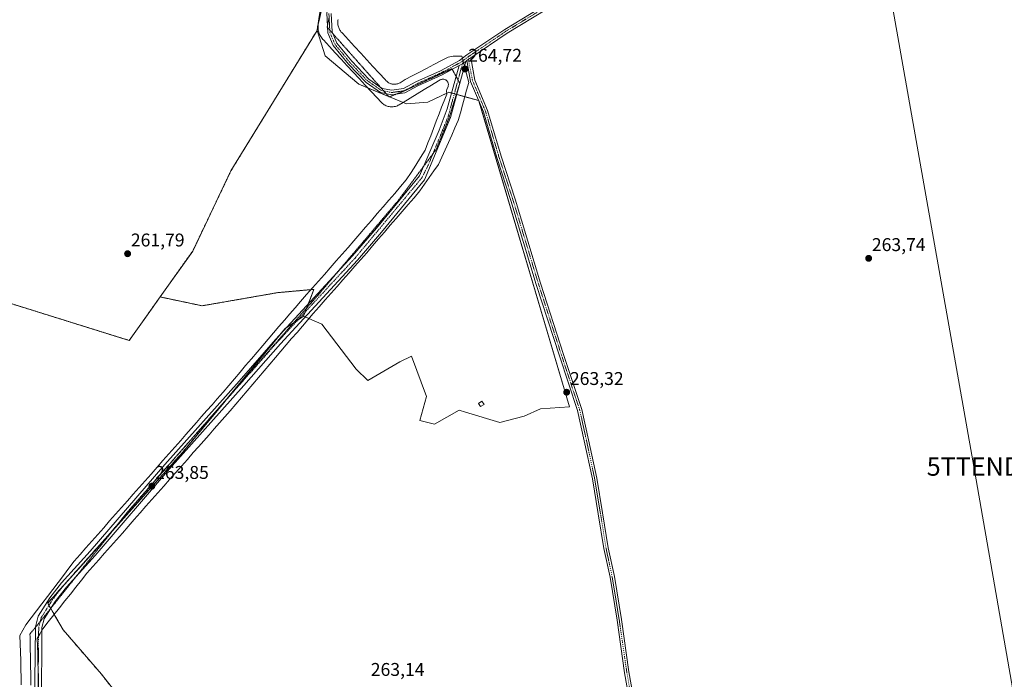
# Model space of a CAD drawing. Units: metres. Extents: x 608378 to 611856, y 4669124 to 4671490.
# Drawn here: x 608980 to 609514, y 4670905 to 4671263 of the extents above; entities that cross this region are included whole.
import ezdxf
from ezdxf.enums import TextEntityAlignment as Align

# ---------------------------------------------------------------- set-up
doc = ezdxf.new("R2010")
doc.units = ezdxf.units.M
doc.header["$MEASUREMENT"] = 0
for name, pattern in [('TRAZO_Y_PUNTO', [1, 0.5, -0.25, 0, -0.25]), ('TRAZOS', [0.75, 0.5, -0.25]), ('TRAZOS2', [0.375, 0.25, -0.125])]:
    doc.linetypes.add(name, pattern=pattern)
doc.layers.get('0').update_dxf_attribs({"lineweight": 5})
for name, color, linetype, lineweight in [('Arbolado forestal', 92, 'TRAZOS', 0), ('Arbolado forestal CxS', 92, 'Continuous', 0), ('Carátula', 7, 'Continuous', 5), ('Cultivos herbáceos CxS', 92, 'Continuous', 0), ('Edificación ligera', 1, 'Continuous', 0), ('Edificación ligera Cxs', 1, 'Continuous', 0), ('Pastizal CxS', 92, 'Continuous', 0), ('Pista no pavimentada', 254, 'Continuous', 13), ('Pista no pavimentada Cxs', 254, 'Continuous', 0), ('Pista pavimentada eje', 135, 'TRAZO_Y_PUNTO', 0), ('Punto de cota en terreno', 7, 'Continuous', 0), ('Rótulo de punto de cota en terreno', 19, 'Continuous', 0), ('Tendido', 6, 'Continuous', 0), ('Torre de tendido puntual', 7, 'Continuous', 0), ('Vía pecuaria', 92, 'Continuous', 13), ('Vía pecuaria CxS', 92, 'Continuous', 13), ('Vía pecuaria eje', 92, 'TRAZOS2', 0)]:
    doc.layers.add(name, color=color, linetype=linetype, lineweight=lineweight)
doc.styles.add('Arial', font='txt', dxfattribs={"height": 0.2})

# ---------------------------------------------------------------- blocks, each defined once
blk = doc.blocks.new('5PATER')
at = {"layer": 'Carátula', "linetype": 'Continuous', "lineweight": 5}
h = blk.add_hatch(color=250, dxfattribs=at)
edge = h.paths.add_edge_path()
edge.add_ellipse((0, 0.01), major_axis=(-1.33, -1.34), ratio=0.999422, start_angle=0, end_angle=360)
blk = doc.blocks.new('*U183')
at = {"layer": 'Vía pecuaria CxS', "color": 92, "linetype": 'Continuous', "lineweight": 13}
for points in [[(608981.1, 4670902.34, 263.05), (608981.1, 4670906.31, 263.04), (608980.95, 4670910.87, 263.06), (608980.8, 4670915.44, 263.11), (608980.66, 4670920, 263.18), (608980.51, 4670924.56, 263.27), (608980.36, 4670929.13, 263.32), (608981.99, 4670931.96, 263.27), (608983.62, 4670934.79, 263.3), (608986.53, 4670938.63, 263.34), (608989.43, 4670942.47, 263.38), (608992.33, 4670946.31, 263.39), (608995.24, 4670950.15, 263.62), (608998.14, 4670953.99, 263.77), (609001.04, 4670957.83, 263.77), (609003.95, 4670961.68, 263.6), (609006.85, 4670965.52, 263.61), (609009.76, 4670969.36, 263.63), (609012.97, 4670972.99, 263.63), (609016.18, 4670976.63, 263.69), (609019.39, 4670980.27, 263.61), (609022.61, 4670983.91, 263.55), (609025.82, 4670987.55, 263.59), (609029.03, 4670991.19, 263.6), (609032.25, 4670994.83, 263.59), (609035.46, 4670998.47, 263.57), (609038.67, 4671002.11, 263.58), (609041.88, 4671005.75, 263.57), (609045.1, 4671009.38, 263.58), (609048.31, 4671013.02, 263.58), (609051.52, 4671016.66, 263.57), (609054.74, 4671020.3, 263.59), (609057.95, 4671023.94, 263.58), (609061.16, 4671027.58, 263.59), (609064.37, 4671031.22, 263.59), (609067.59, 4671034.86, 263.59), (609070.43, 4671038.09, 263.56), (609073.27, 4671041.33, 263.57), (609076.11, 4671044.56, 263.55), (609078.94, 4671047.8, 263.54), (609081.78, 4671051.03, 263.55), (609084.62, 4671054.26, 263.57), (609087.46, 4671057.5, 263.56), (609090.54, 4671061.11, 263.58), (609093.61, 4671064.71, 263.6), (609096.69, 4671068.32, 263.59), (609099.76, 4671071.92, 263.62), (609102.83, 4671075.53, 263.61), (609105.91, 4671079.14, 263.61), (609108.98, 4671082.74, 263.61), (609112.06, 4671086.35, 263.62), (609114.99, 4671089.77, 263.6), (609117.93, 4671093.19, 263.6), (609120.87, 4671096.61, 263.59), (609123.81, 4671100.03, 263.58), (609126.75, 4671103.45, 263.53), (609129.69, 4671106.87, 263.58), (609132.63, 4671110.29, 263.64), (609135.85, 4671113.94, 263.58), (609139.07, 4671117.6, 263.63), (609142.29, 4671121.25, 263.62), (609145.52, 4671124.9, 263.62), (609148.74, 4671128.55, 263.63), (609151.96, 4671132.2, 263.54), (609155.18, 4671135.85, 263.49), (609158.4, 4671139.51, 263.42), (609161.56, 4671143.18, 263.3), (609164.72, 4671146.85, 263.15), (609167.88, 4671150.52, 262.95), (609171.03, 4671154.19, 262.71), (609174.19, 4671157.86, 262.7), (609177.35, 4671161.53, 262.71), (609180.51, 4671165.2, 262.78), (609183.67, 4671168.87, 262.87), (609186.82, 4671172.54, 262.83), (609189.98, 4671176.21, 262.84), (609192.54, 4671180.22, 262.74), (609195.11, 4671184.23, 262.81), (609197.67, 4671188.25, 262.84), (609200.24, 4671192.26, 262.91), (609201.74, 4671196.2, 262.75), (609203.24, 4671200.13, 262.97), (609204.74, 4671204.07, 263.21), (609206.25, 4671208.01, 263.43), (609207.75, 4671211.94, 263.75), (609209.14, 4671215.54, 263.98), (609210.54, 4671219.13, 264.07), (609211.93, 4671222.72, 264.12), (609211.79, 4671224.53, 264.14), (609212.03, 4671225.16, 264.17), (609212.61, 4671226.73, 264.24), (609212.71, 4671227.07, 264.25), (609212.77, 4671227.41, 264.26), (609212.79, 4671227.75, 264.27), (609212.78, 4671228.1, 264.27), (609212.72, 4671228.44, 264.28), (609212.63, 4671228.77, 264.29), (609212.49, 4671229.09, 264.3), (609212.32, 4671229.39, 264.31), (609212.12, 4671229.67, 264.32), (609211.89, 4671229.93, 264.33), (609211.62, 4671230.16, 264.33), (609211.34, 4671230.35, 264.34), (609211.03, 4671230.51, 264.34), (609210.71, 4671230.64, 264.33), (609210.37, 4671230.72, 264.33), (609210.03, 4671230.77, 264.32), (609209.68, 4671230.78, 264.31), (609209.34, 4671230.74, 264.3), (609209, 4671230.67, 264.29), (609208.67, 4671230.56, 264.27), (609208.3, 4671230.38, 264.25), (609207.39, 4671229.84, 264.18), (609203.56, 4671227.5, 264.05), (609199.72, 4671225.17, 264.03), (609195.89, 4671222.83, 263.94), (609192.05, 4671220.49, 264.03), (609188.22, 4671218.15, 263.95), (609186.19, 4671216.92, 263.88), (609185.62, 4671216.61, 263.84), (609185.11, 4671216.38, 263.8), (609184.58, 4671216.18, 263.76), (609184.03, 4671216.03, 263.72), (609183.48, 4671215.91, 263.67), (609182.92, 4671215.83, 263.63), (609182.36, 4671215.79, 263.6), (609181.79, 4671215.79, 263.57), (609181.23, 4671215.83, 263.52), (609180.67, 4671215.92, 263.45), (609180.11, 4671216.04, 263.4), (609179.57, 4671216.2, 263.36), (609179.04, 4671216.39, 263.34), (609178.53, 4671216.63, 263.33), (609178.03, 4671216.9, 263.34), (609177.55, 4671217.2, 263.38), (609177.1, 4671217.54, 263.43), (609176.67, 4671217.91, 263.5), (609176.27, 4671218.3, 263.56), (609174.08, 4671220.63, 263.49), (609170.85, 4671224.12, 263.9), (609167.62, 4671227.62, 263.9), (609164.39, 4671231.11, 263.97), (609161.16, 4671234.61, 264), (609157.93, 4671238.1, 264.02), (609154.7, 4671241.6, 263.97), (609151.46, 4671245.09, 264.07), (609148.23, 4671248.59, 264.12), (609145, 4671252.08, 263.99), (609144.72, 4671252.39, 263.95), (609144.28, 4671252.9, 263.9), (609143.9, 4671253.4, 263.84), (609143.56, 4671253.93, 263.79), (609143.24, 4671254.48, 263.74), (609142.97, 4671255.05, 263.69), (609142.73, 4671255.64, 263.64), (609142.52, 4671256.24, 263.6), (609142.36, 4671256.85, 263.55), (609142.23, 4671257.47, 263.51), (609142.15, 4671258.09, 263.48), (609142.1, 4671258.72, 263.45), (609142.09, 4671259.36, 263.45), (609142.13, 4671259.99, 263.45), (609142.2, 4671260.62, 263.46), (609142.31, 4671261.24, 263.47), (609142.64, 4671262.66, 263.51), (609143.7, 4671267.54, 263.6)], [(609153, 4671263.23, 264.11), (609152.9, 4671262.7, 264.1), (609152.84, 4671262.2, 264.1), (609152.81, 4671261.69, 264.09), (609152.82, 4671261.19, 264.09), (609152.85, 4671260.68, 264.1), (609152.92, 4671260.18, 264.1), (609153.02, 4671259.69, 264.1), (609153.15, 4671259.2, 264.11), (609153.31, 4671258.72, 264.12), (609153.5, 4671258.25, 264.12), (609153.72, 4671257.79, 264.12), (609153.97, 4671257.35, 264.13), (609154.24, 4671256.93, 264.13), (609154.54, 4671256.52, 264.13), (609154.91, 4671256.09, 264.13), (609155.28, 4671255.69, 264.13), (609158.61, 4671252.1, 264.13), (609161.93, 4671248.5, 264.18), (609165.25, 4671244.91, 264.12), (609168.57, 4671241.31, 264.14), (609171.9, 4671237.72, 264.19), (609175.22, 4671234.13, 264.11), (609178.54, 4671230.53, 264.13), (609179.07, 4671229.95, 264.12), (609179.39, 4671229.63, 264.11), (609179.7, 4671229.35, 264.1), (609180.04, 4671229.1, 264.09), (609180.4, 4671228.86, 264.08), (609180.77, 4671228.66, 264.07), (609181.16, 4671228.48, 264.07), (609181.55, 4671228.33, 264.07), (609181.96, 4671228.21, 264.07), (609182.37, 4671228.11, 264.06), (609182.79, 4671228.05, 264.06), (609183.21, 4671228.02, 264.05), (609183.21, 4671228.02, 264.05), (609183.64, 4671228.01, 264.05), (609184.06, 4671228.04, 264.04), (609184.48, 4671228.09, 264.04), (609184.9, 4671228.18, 264.03), (609185.3, 4671228.29, 264.02), (609185.7, 4671228.44, 264), (609186.09, 4671228.61, 264), (609186.58, 4671228.87, 264.02), (609189.29, 4671230.52, 264.18), (609193.18, 4671232.57, 264.2), (609197.07, 4671234.61, 264.12), (609200.96, 4671236.66, 264.18), (609204.85, 4671238.7, 264.19), (609208.74, 4671240.75, 264.28), (609212.62, 4671242.8, 264.36), (609215.32, 4671243.31, 264.54), (609220.09, 4671243.31, 264.73), (609220.41, 4671242.1, 264.74), (609221.06, 4671239.61, 264.75), (609221.34, 4671238.52, 264.75), (609221.52, 4671237.84, 264.73), (609222.59, 4671233.73, 264.6), (609223.84, 4671228.94, 264.47), (609222.7, 4671224.83, 264.35), (609221.57, 4671220.72, 264.21), (609220.43, 4671216.6, 264.25), (609219.3, 4671212.49, 264.26), (609218.16, 4671208.38, 263.92), (609216.38, 4671204.41, 263.25), (609214.6, 4671200.44, 263.28), (609212.81, 4671196.48, 263.38), (609211.03, 4671192.51, 263.32), (609209.24, 4671188.55, 263.44), (609207.46, 4671184.58, 263.47), (609204.93, 4671180.99, 263.46), (609202.41, 4671177.4, 263.42), (609199.88, 4671173.81, 263.4), (609197.35, 4671170.22, 263.3), (609194.15, 4671166.49, 263.34), (609190.94, 4671162.76, 263.38), (609187.73, 4671159.04, 263.32), (609184.52, 4671155.31, 263.31), (609181.31, 4671151.58, 263.35), (609178.11, 4671147.85, 263.37), (609174.9, 4671144.12, 263.37), (609171.69, 4671140.39, 263.42), (609168.48, 4671136.67, 263.48), (609165.27, 4671132.94, 263.5), (609162.05, 4671129.29, 263.49), (609158.83, 4671125.63, 263.53), (609155.61, 4671121.98, 263.6), (609152.39, 4671118.33, 263.66), (609149.17, 4671114.68, 263.61), (609145.94, 4671111.03, 263.51), (609142.72, 4671107.38, 263.6), (609139.5, 4671103.73, 263.67), (609136.57, 4671100.31, 263.49), (609133.64, 4671096.9, 263.52), (609130.71, 4671093.48, 263.43), (609127.78, 4671090.07, 263.49), (609124.85, 4671086.65, 263.48), (609121.92, 4671083.24, 263.4), (609118.99, 4671079.83, 263.44), (609115.91, 4671076.22, 263.4), (609112.83, 4671072.61, 263.53), (609109.75, 4671069, 263.48), (609106.67, 4671065.39, 263.45), (609103.59, 4671061.78, 263.46), (609100.51, 4671058.17, 263.37), (609097.44, 4671054.57, 263.37), (609094.36, 4671050.96, 263.38), (609091.51, 4671047.71, 263.31), (609088.66, 4671044.47, 263.35), (609085.81, 4671041.22, 263.33), (609082.97, 4671037.98, 263.34), (609080.12, 4671034.74, 263.37), (609077.27, 4671031.49, 263.4), (609074.42, 4671028.25, 263.38), (609071.22, 4671024.62, 263.36), (609068.01, 4671020.98, 263.41), (609064.8, 4671017.35, 263.41), (609061.59, 4671013.72, 263.32), (609058.38, 4671010.08, 263.4), (609055.18, 4671006.45, 263.39), (609051.97, 4671002.82, 263.36), (609048.76, 4670999.18, 263.4), (609045.55, 4670995.55, 263.39), (609042.35, 4670991.92, 263.37), (609039.14, 4670988.28, 263.41), (609035.93, 4670984.65, 263.38), (609032.72, 4670981.02, 263.46), (609029.51, 4670977.38, 263.42), (609026.31, 4670973.75, 263.35), (609023.1, 4670970.12, 263.44), (609019.89, 4670966.48, 263.49), (609016.68, 4670962.85, 263.67), (609013.7, 4670959.09, 263.48), (609010.71, 4670955.34, 263.45), (609007.72, 4670951.58, 263.51), (609004.74, 4670947.82, 263.42), (609001.75, 4670944.06, 263.37), (608998.77, 4670940.31, 263.45), (608995.78, 4670936.55, 263.55), (608992.79, 4670932.79, 263.41), (608992.31, 4670931.95, 263.38), (608991.27, 4670930.1, 263.34), (608989.75, 4670927.41, 263.29), (608989.89, 4670923.23, 263.22), (608990.02, 4670919.04, 263.19), (608990.16, 4670914.85, 263.15), (608990.3, 4670910.66, 263.17), (608990.43, 4670906.47, 263.21), (608990.43, 4670902.63, 263.23)]]:
    blk.add_polyline3d(points, dxfattribs=at)
blk = doc.blocks.new('5TTEND')
blk.add_text('5TTEND', height=10).set_placement((0, 0), align=Align.MIDDLE_CENTER)

msp = doc.modelspace()

# ---------------------------------------------------------------- linework, layer by layer
at = {"layer": 'Arbolado forestal', "color": 92, "linetype": 'TRAZOS', "lineweight": 0}
for points in [[(609141.53, 4671257.19, 263.42), (609146.68, 4671289.81, 263.48), (609153.11, 4671330.03, 262.67), (609161.58, 4671387.46, 261.93), (609162.43, 4671423.07, 261.89), (609161.21, 4671448.86, 261.87)], [(609056.42, 4671112.69, 262.5), (609074.11, 4671137.6, 263.28), (609094.82, 4671181, 261.93), (609141.53, 4671257.19, 263.42)], [(608888.01, 4671136.41, 262.61), (608890.87, 4671135.52, 262.67), (609039.66, 4671089.08, 262.47), (609048.65, 4671101.74, 262.47), (609056.42, 4671112.69, 262.5)], [(609056.42, 4671112.69, 262.5), (609079.23, 4671107.89, 264.54), (609120.27, 4671115.02, 263.75), (609138.24, 4671116.65, 263.62), (609139.89, 4671116.8, 263.64), (609136.84, 4671108.98, 263.72), (609135.99, 4671106.78, 263.74), (609135.08, 4671104.46, 263.74), (609134.26, 4671102.33, 263.69)], [(609134.26, 4671102.33, 263.69), (609131.23, 4671100.29, 263.77), (609128.91, 4671098.73, 263.74), (609124.81, 4671095.95, 263.7), (609124.4, 4671095.68, 263.7), (609123.05, 4671094.05, 263.69), (609093.53, 4671058.46, 263.7), (609090.94, 4671055.34, 263.68), (609068.74, 4671028.57, 263.63), (609031.3, 4670986.72, 263.74), (609026.39, 4670981.24, 263.7), (609005.99, 4670958.44, 263.82), (609004.02, 4670956.24, 263.79), (608995.43, 4670946.65, 263.61), (608996.13, 4670945.44, 263.64), (608997.08, 4670943.79, 263.58), (608997.13, 4670943.71, 263.58), (608998.95, 4670940.55, 263.44), (609003.75, 4670932.23, 263.28), (609024.63, 4670908.03, 263.29), (609036.48, 4670892.84, 263.33)]]:
    msp.add_polyline3d(points, dxfattribs=at)
at = {"layer": 'Arbolado forestal CxS', "color": 92, "linetype": 'Continuous', "lineweight": 0}
msp.add_polyline3d([(609141.53, 4671257.19, 263.42), (609094.82, 4671180.99, 261.93), (609074.11, 4671137.6, 263.28), (609056.42, 4671112.69, 262.5), (609048.65, 4671101.74, 262.47), (609039.66, 4671089.08, 262.47), (608888.01, 4671136.41, 262.61), (608977.5, 4671445.99, 262.63), (609161.21, 4671448.86, 261.87), (609162.43, 4671423.07, 261.89), (609161.58, 4671387.46, 261.93), (609153.11, 4671330.03, 262.67), (609146.68, 4671289.81, 263.48), (609141.53, 4671257.19, 263.42)], close=True, dxfattribs=at)
msp.add_polyline3d([(608888.01, 4671136.41, 262.61), (609039.66, 4671089.08, 262.47), (609048.65, 4671101.74, 262.47), (609056.42, 4671112.69, 262.5), (609056.42, 4671112.69, 262.5), (609079.23, 4671107.88, 264.54), (609120.27, 4671115.02, 263.75), (609139.89, 4671116.8, 263.64), (609134.26, 4671102.33, 263.69), (609124.4, 4671095.68, 263.7), (609068.74, 4671028.57, 263.63), (608995.43, 4670946.65, 263.61), (609003.75, 4670932.23, 263.28), (609024.63, 4670908.03, 263.29), (609036.49, 4670892.84, 263.33)], dxfattribs=at)
at = {"layer": 'Cultivos herbáceos CxS', "color": 92, "linetype": 'Continuous', "lineweight": 0}
for points in [[(609141.53, 4671257.19, 263.42), (609146.68, 4671289.81, 263.48), (609153.11, 4671330.03, 262.67), (609161.58, 4671387.46, 261.93), (609162.43, 4671423.07, 261.89), (609161.21, 4671448.86, 261.87)], [(609036.49, 4670892.84, 263.33), (609024.63, 4670908.03, 263.29), (609003.75, 4670932.23, 263.28), (608995.43, 4670946.65, 263.61), (609068.74, 4671028.57, 263.63), (609124.4, 4671095.68, 263.7), (609134.26, 4671102.33, 263.69), (609144.17, 4671097.85, 263.38), (609162.85, 4671073.48, 263.35), (609169.13, 4671067.32, 263.4), (609186.39, 4671077.45, 263.31), (609192.8, 4671080.59, 263.56), (609200.87, 4671058.76, 263.18), (609197.3, 4671045.65, 263.25), (609205.36, 4671043.75, 263.42), (609218.65, 4671051.35, 263.41), (609222.06, 4671050.29, 263.35), (609240.73, 4671044.53, 263.33), (609253.93, 4671048.08, 263.24), (609262.8, 4671052.03, 263.37), (609278.58, 4671053.01, 263.3), (609229.28, 4671219.21, 264.05), (609213.01, 4671223.65, 264.18), (609201.67, 4671218.23, 263.99), (609190.11, 4671217.4, 263.9), (609164.21, 4671228.09, 263.78), (609145.97, 4671243.38, 264.27), (609141.53, 4671257.19, 263.42), (609146.68, 4671289.81, 263.48)], [(609137.17, 4671101.02, 263.54), (609144.17, 4671097.85, 263.38), (609162.85, 4671073.48, 263.35), (609169.13, 4671067.32, 263.4), (609186.39, 4671077.45, 263.31), (609192.8, 4671080.59, 263.56), (609200.87, 4671058.76, 263.18), (609197.3, 4671045.65, 263.25), (609205.36, 4671043.75, 263.42), (609218.65, 4671051.35, 263.41), (609222.06, 4671050.29, 263.35), (609240.73, 4671044.53, 263.33), (609253.93, 4671048.08, 263.24), (609262.8, 4671052.03, 263.37), (609278.58, 4671053.01, 263.3), (609229.55, 4671218.31, 264.04), (609229.28, 4671219.22, 264.05), (609229.15, 4671219.25, 264.04), (609221.72, 4671221.28, 264.23), (609217.35, 4671222.47, 264.34), (609217.11, 4671222.54, 264.34), (609216, 4671222.84, 264.33), (609214.5, 4671223.25, 264.26), (609213.01, 4671223.65, 264.18), (609211.9, 4671223.12, 264.12), (609201.67, 4671218.23, 263.99), (609190.11, 4671217.4, 263.9), (609188.24, 4671218.17, 263.95), (609180.83, 4671221.23, 264.07), (609180.36, 4671221.42, 264.07), (609169.01, 4671226.11, 263.84), (609164.21, 4671228.09, 263.78), (609145.97, 4671243.38, 264.28), (609141.53, 4671257.19, 263.42)], [(609134.26, 4671102.33, 263.69), (609131.23, 4671100.29, 263.77), (609128.91, 4671098.73, 263.74), (609124.81, 4671095.95, 263.7), (609124.4, 4671095.68, 263.7), (609123.05, 4671094.05, 263.69), (609093.53, 4671058.46, 263.7), (609090.94, 4671055.34, 263.68), (609068.74, 4671028.57, 263.63), (609031.3, 4670986.72, 263.74), (609026.39, 4670981.24, 263.7), (609005.99, 4670958.44, 263.82), (609004.02, 4670956.24, 263.79), (608995.43, 4670946.65, 263.61), (608996.13, 4670945.44, 263.64), (608997.08, 4670943.79, 263.58), (608997.13, 4670943.71, 263.58), (608998.95, 4670940.55, 263.44), (609003.75, 4670932.23, 263.28), (609024.63, 4670908.03, 263.29), (609036.48, 4670892.84, 263.33)], [(609134.26, 4671102.33, 263.69), (609135.16, 4671101.93, 263.66), (609137.17, 4671101.02, 263.54)]]:
    msp.add_polyline3d(points, dxfattribs=at)
at = {"layer": 'Edificación ligera', "color": 1, "linetype": 'Continuous', "lineweight": 0}
msp.add_polyline3d([(609232.14, 4671054.37, 263.97), (609230.29, 4671053.21, 263.78), (609229.2, 4671054.96, 263.81), (609231.03, 4671056.12, 264.66), (609232.14, 4671054.37, 263.97)], dxfattribs=at)
at = {"layer": 'Edificación ligera Cxs', "color": 1, "linetype": 'Continuous', "lineweight": 0}
msp.add_polyline3d([(609232.14, 4671054.37, 263.97), (609230.29, 4671053.21, 263.78), (609229.2, 4671054.96, 263.81), (609231.03, 4671056.12, 264.66), (609232.14, 4671054.37, 263.97)], close=True, dxfattribs=at)
at = {"layer": 'Pastizal CxS', "color": 92, "linetype": 'Continuous', "lineweight": 0}
msp.add_polyline3d([(609134.26, 4671102.33, 263.69), (609139.89, 4671116.8, 263.64), (609120.27, 4671115.02, 263.75), (609079.23, 4671107.88, 264.54), (609056.42, 4671112.69, 262.5), (609074.11, 4671137.6, 263.28), (609094.82, 4671180.99, 261.93), (609141.53, 4671257.19, 263.42), (609145.97, 4671243.38, 264.27), (609164.21, 4671228.09, 263.78), (609190.11, 4671217.4, 263.9), (609201.67, 4671218.23, 263.99), (609213.01, 4671223.65, 264.18), (609229.28, 4671219.21, 264.05), (609278.58, 4671053.01, 263.3), (609262.8, 4671052.03, 263.37), (609253.93, 4671048.08, 263.24), (609240.73, 4671044.53, 263.33), (609222.06, 4671050.29, 263.35), (609218.65, 4671051.35, 263.41), (609205.36, 4671043.75, 263.42), (609197.3, 4671045.65, 263.25), (609200.87, 4671058.76, 263.18), (609192.8, 4671080.59, 263.56), (609186.39, 4671077.45, 263.31), (609169.13, 4671067.32, 263.4), (609162.85, 4671073.48, 263.35), (609144.17, 4671097.85, 263.38), (609134.26, 4671102.33, 263.69)], close=True, dxfattribs=at)
for points in [[(609056.42, 4671112.69, 262.5), (609074.11, 4671137.6, 263.28), (609094.82, 4671181, 261.93), (609141.53, 4671257.19, 263.42)], [(609137.17, 4671101.02, 263.54), (609144.17, 4671097.85, 263.38), (609162.85, 4671073.48, 263.35), (609169.13, 4671067.32, 263.4), (609186.39, 4671077.45, 263.31), (609192.8, 4671080.59, 263.56), (609200.87, 4671058.76, 263.18), (609197.3, 4671045.65, 263.25), (609205.36, 4671043.75, 263.42), (609218.65, 4671051.35, 263.41), (609222.06, 4671050.29, 263.35), (609240.73, 4671044.53, 263.33), (609253.93, 4671048.08, 263.24), (609262.8, 4671052.03, 263.37), (609278.58, 4671053.01, 263.3), (609229.55, 4671218.31, 264.04), (609229.28, 4671219.22, 264.05), (609229.15, 4671219.25, 264.04), (609221.72, 4671221.28, 264.23), (609217.35, 4671222.47, 264.34), (609217.11, 4671222.54, 264.34), (609216, 4671222.84, 264.33), (609214.5, 4671223.25, 264.26), (609213.01, 4671223.65, 264.18), (609211.9, 4671223.12, 264.12), (609201.67, 4671218.23, 263.99), (609190.11, 4671217.4, 263.9), (609188.24, 4671218.17, 263.95), (609180.83, 4671221.23, 264.07), (609180.36, 4671221.42, 264.07), (609169.01, 4671226.11, 263.84), (609164.21, 4671228.09, 263.78), (609145.97, 4671243.38, 264.28), (609141.53, 4671257.19, 263.42)], [(609056.42, 4671112.69, 262.5), (609079.23, 4671107.89, 264.54), (609120.27, 4671115.02, 263.75), (609138.24, 4671116.65, 263.62), (609139.89, 4671116.8, 263.64), (609136.84, 4671108.98, 263.72), (609135.99, 4671106.78, 263.74), (609135.08, 4671104.46, 263.74), (609134.26, 4671102.33, 263.69)], [(609134.26, 4671102.33, 263.69), (609135.16, 4671101.93, 263.66), (609137.17, 4671101.02, 263.54)]]:
    msp.add_polyline3d(points, dxfattribs=at)
at = {"layer": 'Pista no pavimentada', "color": 254, "linetype": 'Continuous', "lineweight": 13}
for points in [[(609220.41, 4671242.1, 264.74), (609222.9, 4671243.95, 264.76), (609243.34, 4671257.75, 264.74), (609308.05, 4671297.06, 264.61), (609419.57, 4671365.32, 264.23), (609470.24, 4671395.62, 263.61), (609514.31, 4671422.35, 263.3), (609522.83, 4671427.06, 263.46)], [(609524.05, 4671424.99, 263.52), (609515.52, 4671420.28, 263.24), (609471.48, 4671393.56, 263.67), (609420.82, 4671363.27, 264.25), (609309.3, 4671295.01, 264.56), (609244.63, 4671255.73, 264.65), (609224.92, 4671242.41, 264.72)], [(609196.29, 4671227.26, 264.2), (609189.26, 4671223.34, 264.18), (609182.09, 4671222.36, 264.11), (609175.96, 4671223.5, 264.16), (609168.11, 4671229.01, 264.03), (609158.6, 4671238.91, 264.03), (609150.26, 4671249, 264.1), (609147.33, 4671255.84, 264.1), (609146.79, 4671266.52, 264.09), (609150.92, 4671288.27, 264.03), (609156.37, 4671308.46, 264.04), (609159.73, 4671317.87, 264.01), (609165.22, 4671327.37, 264), (609171.94, 4671338.32, 264.08), (609174.13, 4671342.78, 264.23)], [(609149.2, 4671266.35, 264.05), (609149.71, 4671256.39, 264.06), (609152.33, 4671250.26, 264.06), (609160.4, 4671240.51, 264.05), (609169.68, 4671230.84, 264.08), (609176.91, 4671225.76, 264.09), (609182.15, 4671224.79, 264.12), (609188.48, 4671225.65, 264.14), (609195.21, 4671229.41, 264.24), (609208.45, 4671235.36, 264.44), (609218.92, 4671240.99, 264.72), (609220.41, 4671242.1, 264.74)], [(608988.33, 4670890.1, 263.16), (608988.62, 4670919.09, 263.17), (608988.79, 4670933.85, 263.43), (608990.32, 4670939.55, 263.47), (608996.61, 4670949.54, 263.76), (609002.88, 4670957.67, 263.81), (609018.52, 4670974.79, 263.82), (609058.9, 4671021.85, 263.65), (609099.25, 4671067.04, 263.71), (609119, 4671089.67, 263.71), (609160.82, 4671134.92, 263.59), (609173.74, 4671150.05, 263.28), (609197.05, 4671178.42, 263.43), (609207.82, 4671203.1, 263.7), (609212.09, 4671214.69, 264.18), (609218.68, 4671238.14, 264.73)], [(609221.52, 4671237.84, 264.73), (609213.96, 4671209.95, 264.08), (609199.79, 4671176.17, 263.42), (609176.46, 4671147.77, 263.44), (609163.48, 4671132.56, 263.54), (609121.64, 4671087.3, 263.72), (609101.91, 4671064.69, 263.73), (609061.57, 4671019.52, 263.75), (609021.18, 4670972.44, 263.74), (609005.6, 4670955.38, 263.78), (608999.52, 4670947.5, 263.67), (608993.61, 4670938.11, 263.55), (608992.33, 4670933.36, 263.41), (608992.31, 4670931.95, 263.38)], [(609218.68, 4671238.14, 264.73), (609209.51, 4671233.21, 264.47), (609196.29, 4671227.26, 264.2)], [(609221.06, 4671239.61, 264.75), (609220.43, 4671239.16, 264.75), (609218.68, 4671238.14, 264.73)], [(609221.06, 4671239.61, 264.75), (609220.43, 4671239.16, 264.75), (609218.68, 4671238.14, 264.73)], [(609222.23, 4671240.46, 264.74), (609221.55, 4671239.95, 264.76), (609221.06, 4671239.61, 264.75)], [(609222.23, 4671240.46, 264.74), (609221.55, 4671239.95, 264.76), (609221.06, 4671239.61, 264.75)], [(609222.23, 4671240.46, 264.74), (609221.52, 4671237.84, 264.73)], [(609222.76, 4671240.85, 264.73), (609222.23, 4671240.46, 264.74)], [(609222.76, 4671240.85, 264.73), (609224.29, 4671241.99, 264.72), (609224.92, 4671242.41, 264.72)], [(609222.76, 4671240.85, 264.73), (609224.29, 4671241.99, 264.72), (609224.92, 4671242.41, 264.72)], [(609316.83, 4670861.45, 263.03), (609308.41, 4670908.91, 262.96), (609304.28, 4670937.34, 263.15), (609300.48, 4670960.63, 263.2), (609297.14, 4670976.19, 263.11), (609294.12, 4670995.15, 263.19), (609290.95, 4671013.97, 263.28), (609286.52, 4671034.74, 263.28), (609282.88, 4671051.02, 263.2), (609273, 4671080.8, 263.37), (609260.51, 4671119.41, 263.6), (609246.7, 4671164.97, 263.68), (609239.08, 4671188.31, 263.76), (609231.79, 4671213.02, 264.05), (609224.78, 4671229.6, 264.48), (609222.76, 4671240.85, 264.73)], [(609224.92, 4671242.41, 264.72), (609227.09, 4671230.28, 264.46), (609234.05, 4671213.83, 263.73), (609241.37, 4671189.02, 263.72), (609248.99, 4671165.69, 263.46), (609262.8, 4671120.13, 263.53), (609275.28, 4671081.55, 263.34), (609285.2, 4671051.67, 263.17), (609288.86, 4671035.25, 263.19), (609293.31, 4671014.42, 263.15), (609296.49, 4670995.54, 263.36), (609299.51, 4670976.64, 263.14), (609302.84, 4670961.08, 263.26), (609306.65, 4670937.7, 263.2), (609310.78, 4670909.3, 263.05), (609319.19, 4670861.83, 262.95)], [(608992.31, 4670931.95, 263.38), (608992.17, 4670919.05, 263.22), (608991.88, 4670890.11, 263.24), (608992.04, 4670879.71, 263.15)]]:
    msp.add_polyline3d(points, dxfattribs=at)
at = {"layer": 'Pista no pavimentada Cxs', "color": 254, "linetype": 'Continuous', "lineweight": 0}
for points in [[(609149.2, 4671266.35, 264.05), (609149.71, 4671256.39, 264.06), (609152.33, 4671250.26, 264.06), (609160.4, 4671240.51, 264.05), (609169.68, 4671230.84, 264.08), (609176.91, 4671225.76, 264.09), (609182.15, 4671224.79, 264.12), (609188.48, 4671225.65, 264.14), (609195.21, 4671229.41, 264.24), (609208.45, 4671235.36, 264.44), (609218.92, 4671240.99, 264.72), (609220.41, 4671242.1, 264.74), (609222.9, 4671243.95, 264.76), (609243.34, 4671257.75, 264.74), (609308.05, 4671297.06, 264.61)], [(609309.3, 4671295.01, 264.56), (609244.63, 4671255.73, 264.65), (609224.92, 4671242.41, 264.72), (609224.29, 4671241.99, 264.72), (609222.76, 4671240.85, 264.73), (609222.23, 4671240.46, 264.74), (609221.55, 4671239.95, 264.76), (609221.06, 4671239.61, 264.75), (609220.43, 4671239.16, 264.75), (609218.68, 4671238.14, 264.73), (609209.51, 4671233.21, 264.47), (609196.29, 4671227.26, 264.2), (609196.29, 4671227.26, 264.2), (609189.26, 4671223.34, 264.18), (609182.09, 4671222.36, 264.11), (609175.96, 4671223.5, 264.16), (609168.11, 4671229.01, 264.03), (609158.6, 4671238.91, 264.03), (609150.26, 4671249, 264.1), (609147.33, 4671255.84, 264.1), (609146.79, 4671266.52, 264.09)], [(608988.33, 4670890.1, 263.16), (608988.62, 4670919.09, 263.17), (608988.79, 4670933.85, 263.43), (608990.32, 4670939.55, 263.47), (608996.61, 4670949.54, 263.76), (609002.88, 4670957.67, 263.81), (609018.52, 4670974.79, 263.82), (609058.9, 4671021.85, 263.65), (609099.25, 4671067.04, 263.71), (609119, 4671089.67, 263.71), (609160.82, 4671134.92, 263.59), (609173.74, 4671150.05, 263.28), (609197.05, 4671178.42, 263.43), (609207.82, 4671203.1, 263.7), (609212.09, 4671214.69, 264.18), (609218.68, 4671238.14, 264.73), (609220.43, 4671239.16, 264.75), (609221.06, 4671239.61, 264.75), (609221.55, 4671239.95, 264.76), (609222.23, 4671240.46, 264.74), (609221.52, 4671237.84, 264.73), (609213.96, 4671209.95, 264.08), (609199.79, 4671176.17, 263.42), (609176.46, 4671147.77, 263.44), (609163.48, 4671132.56, 263.54), (609121.64, 4671087.3, 263.72), (609101.91, 4671064.69, 263.73), (609061.57, 4671019.52, 263.75), (609021.18, 4670972.44, 263.74), (609005.6, 4670955.38, 263.78), (608999.52, 4670947.5, 263.67), (608993.61, 4670938.11, 263.55), (608992.33, 4670933.36, 263.41), (608992.31, 4670931.95, 263.38), (608992.17, 4670919.05, 263.22), (608991.88, 4670890.11, 263.24)], [(609316.83, 4670861.45, 263.03), (609308.41, 4670908.91, 262.96), (609304.28, 4670937.34, 263.15), (609300.48, 4670960.63, 263.2), (609297.14, 4670976.19, 263.11), (609294.12, 4670995.15, 263.19), (609290.95, 4671013.97, 263.28), (609286.52, 4671034.74, 263.28), (609282.88, 4671051.02, 263.2), (609273, 4671080.8, 263.37), (609260.51, 4671119.41, 263.6), (609246.7, 4671164.97, 263.68), (609239.08, 4671188.31, 263.76), (609231.79, 4671213.02, 264.05), (609224.78, 4671229.6, 264.48), (609222.76, 4671240.85, 264.73), (609224.29, 4671241.99, 264.72), (609224.92, 4671242.41, 264.72), (609227.09, 4671230.28, 264.46), (609234.05, 4671213.83, 263.73), (609241.37, 4671189.02, 263.72), (609248.99, 4671165.69, 263.46), (609262.8, 4671120.13, 263.53), (609275.28, 4671081.55, 263.34), (609285.2, 4671051.67, 263.17), (609288.86, 4671035.25, 263.19), (609293.31, 4671014.42, 263.15), (609296.49, 4670995.54, 263.36), (609299.51, 4670976.64, 263.14), (609302.84, 4670961.08, 263.26), (609306.65, 4670937.7, 263.2), (609310.78, 4670909.3, 263.05), (609319.19, 4670861.83, 262.95)]]:
    msp.add_polyline3d(points, dxfattribs=at)
at = {"layer": 'Pista pavimentada eje', "color": 135, "linetype": 'TRAZO_Y_PUNTO', "lineweight": 0}
for points in [[(609523.7, 4671426.17, 263.49), (609514.92, 4671421.31, 263.28), (609470.86, 4671394.59, 263.66), (609420.2, 4671364.3, 264.24), (609308.67, 4671296.03, 264.59), (609243.98, 4671256.74, 264.71), (609223.6, 4671242.97, 264.75)], [(609147.99, 4671266.43, 264.07), (609148.52, 4671256.11, 264.08), (609151.3, 4671249.63, 264.07), (609159.5, 4671239.71, 264.04), (609168.89, 4671229.92, 264.06), (609176.43, 4671224.63, 264.14), (609182.12, 4671223.57, 264.14), (609188.87, 4671224.5, 264.17), (609195.75, 4671228.33, 264.27), (609208.98, 4671234.29, 264.48), (609219.56, 4671239.97, 264.74), (609220.92, 4671240.98, 264.75)], [(609223.6, 4671242.97, 264.75), (609220.92, 4671240.98, 264.75)], [(609223.6, 4671242.97, 264.75), (609223.64, 4671241.5, 264.72), (609225.93, 4671229.94, 264.49), (609232.92, 4671213.43, 263.89), (609240.22, 4671188.66, 263.75), (609247.84, 4671165.33, 263.57), (609261.65, 4671119.77, 263.59), (609274.14, 4671081.17, 263.35), (609284.04, 4671051.35, 263.19), (609287.69, 4671034.99, 263.24), (609292.13, 4671014.2, 263.24), (609295.3, 4670995.34, 263.28), (609298.33, 4670976.41, 263.13), (609301.66, 4670960.86, 263.32), (609305.47, 4670937.52, 263.18), (609309.6, 4670909.1, 263), (609318.01, 4670861.64, 262.99)], [(609220.92, 4671240.98, 264.75), (609220.43, 4671239.16, 264.75), (609212.63, 4671210.4, 264.13), (609201.94, 4671184.34, 263.54), (609198.42, 4671177.3, 263.43), (609162.15, 4671133.74, 263.6), (609120.32, 4671088.49, 263.79), (609060.24, 4671020.69, 263.71), (609019.85, 4670973.62, 263.86), (609004.24, 4670956.53, 263.8), (608998.07, 4670948.52, 263.74), (608991.97, 4670938.83, 263.53), (608990.56, 4670933.61, 263.41), (608990.11, 4670890.11, 263.2)]]:
    msp.add_polyline3d(points, dxfattribs=at)
at = {"layer": 'Tendido', "color": 6, "linetype": 'Continuous', "lineweight": 0}
msp.add_polyline3d([(609331.97, 4669137.85, 274.17), (609454.28, 4669432.1, 269.63), (609544.67, 4669654.47, 269.49), (609654.19, 4670115.29, 262.74), (609593.67, 4670457.94, 262.7), (609540.76, 4670775.44, 263), (609497.89, 4671020.71, 263.5), (609449.37, 4671294.82, 264.41), (609522.49, 4671454.51, 262.71)], dxfattribs=at)
at = {"layer": 'Vía pecuaria', "color": 92, "linetype": 'Continuous', "lineweight": 13}
for points in [[(608981.1, 4670902.34, 263.05), (608981.1, 4670906.31, 263.04), (608980.95, 4670910.87, 263.06), (608980.8, 4670915.44, 263.11), (608980.66, 4670920, 263.18), (608980.51, 4670924.56, 263.27), (608980.36, 4670929.13, 263.32), (608981.99, 4670931.96, 263.27), (608983.62, 4670934.79, 263.3), (608986.53, 4670938.63, 263.34), (608989.43, 4670942.47, 263.38), (608992.33, 4670946.31, 263.39), (608995.24, 4670950.15, 263.62), (608998.14, 4670953.99, 263.77), (609001.04, 4670957.83, 263.77), (609003.95, 4670961.68, 263.6), (609006.85, 4670965.52, 263.61), (609009.76, 4670969.36, 263.63), (609012.97, 4670972.99, 263.63), (609016.18, 4670976.63, 263.69), (609019.39, 4670980.27, 263.61), (609022.61, 4670983.91, 263.55), (609025.82, 4670987.55, 263.59), (609029.03, 4670991.19, 263.6), (609032.25, 4670994.83, 263.59), (609035.46, 4670998.47, 263.57), (609038.67, 4671002.11, 263.58), (609041.88, 4671005.75, 263.57), (609045.1, 4671009.38, 263.58), (609048.31, 4671013.02, 263.58), (609051.52, 4671016.66, 263.57), (609054.74, 4671020.3, 263.59), (609057.95, 4671023.94, 263.58), (609061.16, 4671027.58, 263.59), (609064.37, 4671031.22, 263.59), (609067.59, 4671034.86, 263.59), (609070.43, 4671038.09, 263.56), (609073.27, 4671041.33, 263.57), (609076.11, 4671044.56, 263.55), (609078.94, 4671047.8, 263.54), (609081.78, 4671051.03, 263.55), (609084.62, 4671054.26, 263.57), (609087.46, 4671057.5, 263.56), (609090.54, 4671061.11, 263.58), (609093.61, 4671064.71, 263.6), (609096.69, 4671068.32, 263.59), (609099.76, 4671071.92, 263.62), (609102.83, 4671075.53, 263.61), (609105.91, 4671079.14, 263.61), (609108.98, 4671082.74, 263.61), (609112.06, 4671086.35, 263.62), (609114.99, 4671089.77, 263.6), (609117.93, 4671093.19, 263.6), (609120.87, 4671096.61, 263.59), (609123.81, 4671100.03, 263.58), (609126.75, 4671103.45, 263.53), (609129.69, 4671106.87, 263.58), (609132.63, 4671110.29, 263.64), (609135.85, 4671113.94, 263.58), (609139.07, 4671117.6, 263.63), (609142.29, 4671121.25, 263.62), (609145.52, 4671124.9, 263.62), (609148.74, 4671128.55, 263.63), (609151.96, 4671132.2, 263.54), (609155.18, 4671135.85, 263.49), (609158.4, 4671139.51, 263.42), (609161.56, 4671143.18, 263.3), (609164.72, 4671146.85, 263.15), (609167.88, 4671150.52, 262.95), (609171.03, 4671154.19, 262.71), (609174.19, 4671157.86, 262.7), (609177.35, 4671161.53, 262.71), (609180.51, 4671165.2, 262.78), (609183.67, 4671168.87, 262.87), (609186.82, 4671172.54, 262.83), (609189.98, 4671176.21, 262.84), (609192.54, 4671180.22, 262.74), (609195.11, 4671184.23, 262.81), (609197.67, 4671188.25, 262.84), (609200.24, 4671192.26, 262.91), (609201.74, 4671196.2, 262.75), (609203.24, 4671200.13, 262.97), (609204.74, 4671204.07, 263.21), (609206.25, 4671208.01, 263.43), (609207.75, 4671211.94, 263.75), (609209.14, 4671215.54, 263.98), (609210.54, 4671219.13, 264.07), (609211.93, 4671222.72, 264.12), (609211.79, 4671224.53, 264.14), (609212.03, 4671225.16, 264.17), (609212.61, 4671226.73, 264.24), (609212.71, 4671227.07, 264.25), (609212.77, 4671227.41, 264.26), (609212.79, 4671227.75, 264.27), (609212.78, 4671228.1, 264.27), (609212.72, 4671228.44, 264.28), (609212.63, 4671228.77, 264.29), (609212.49, 4671229.09, 264.3), (609212.32, 4671229.39, 264.31), (609212.12, 4671229.67, 264.32), (609211.89, 4671229.93, 264.33), (609211.62, 4671230.16, 264.33), (609211.34, 4671230.35, 264.34), (609211.03, 4671230.51, 264.34), (609210.71, 4671230.64, 264.33), (609210.37, 4671230.72, 264.33), (609210.03, 4671230.77, 264.32), (609209.68, 4671230.78, 264.31), (609209.34, 4671230.74, 264.3), (609209, 4671230.67, 264.29), (609208.67, 4671230.56, 264.27), (609208.3, 4671230.38, 264.25), (609207.39, 4671229.84, 264.18), (609203.56, 4671227.5, 264.05), (609199.72, 4671225.17, 264.03), (609195.89, 4671222.83, 263.94), (609192.05, 4671220.49, 264.03), (609188.22, 4671218.15, 263.95), (609186.19, 4671216.92, 263.88), (609185.62, 4671216.61, 263.84), (609185.11, 4671216.38, 263.8), (609184.58, 4671216.18, 263.76), (609184.03, 4671216.03, 263.72), (609183.48, 4671215.91, 263.67), (609182.92, 4671215.83, 263.63), (609182.36, 4671215.79, 263.6), (609181.79, 4671215.79, 263.57), (609181.23, 4671215.83, 263.52), (609180.67, 4671215.92, 263.45), (609180.11, 4671216.04, 263.4), (609179.57, 4671216.2, 263.36), (609179.04, 4671216.39, 263.34), (609178.53, 4671216.63, 263.33), (609178.03, 4671216.9, 263.34), (609177.55, 4671217.2, 263.38), (609177.1, 4671217.54, 263.43), (609176.67, 4671217.91, 263.5), (609176.27, 4671218.3, 263.56), (609174.08, 4671220.63, 263.49), (609170.85, 4671224.12, 263.9), (609167.62, 4671227.62, 263.9), (609164.39, 4671231.11, 263.97), (609161.16, 4671234.61, 264), (609157.93, 4671238.1, 264.02), (609154.7, 4671241.6, 263.97), (609151.46, 4671245.09, 264.07), (609148.23, 4671248.59, 264.12), (609145, 4671252.08, 263.99), (609144.72, 4671252.39, 263.95), (609144.28, 4671252.9, 263.9), (609143.9, 4671253.4, 263.84), (609143.56, 4671253.93, 263.79), (609143.24, 4671254.48, 263.74), (609142.97, 4671255.05, 263.69), (609142.73, 4671255.64, 263.64), (609142.52, 4671256.24, 263.6), (609142.36, 4671256.85, 263.55), (609142.23, 4671257.47, 263.51), (609142.15, 4671258.09, 263.48), (609142.1, 4671258.72, 263.45), (609142.09, 4671259.36, 263.45), (609142.13, 4671259.99, 263.45), (609142.2, 4671260.62, 263.46), (609142.31, 4671261.24, 263.47), (609142.64, 4671262.66, 263.51), (609143.7, 4671267.54, 263.6)], [(609153, 4671263.23, 264.11), (609152.9, 4671262.7, 264.1), (609152.84, 4671262.2, 264.1), (609152.81, 4671261.69, 264.09), (609152.82, 4671261.19, 264.09), (609152.85, 4671260.68, 264.1), (609152.92, 4671260.18, 264.1), (609153.02, 4671259.69, 264.1), (609153.15, 4671259.2, 264.11), (609153.31, 4671258.72, 264.12), (609153.5, 4671258.25, 264.12), (609153.72, 4671257.79, 264.12), (609153.97, 4671257.35, 264.13), (609154.24, 4671256.93, 264.13), (609154.54, 4671256.52, 264.13), (609154.91, 4671256.09, 264.13), (609155.28, 4671255.69, 264.13), (609158.61, 4671252.1, 264.13), (609161.93, 4671248.5, 264.18), (609165.25, 4671244.91, 264.12), (609168.57, 4671241.31, 264.14), (609171.9, 4671237.72, 264.19), (609175.22, 4671234.13, 264.11), (609178.54, 4671230.53, 264.13), (609179.07, 4671229.95, 264.12), (609179.39, 4671229.63, 264.11), (609179.7, 4671229.35, 264.1), (609180.04, 4671229.1, 264.09), (609180.4, 4671228.86, 264.08), (609180.77, 4671228.66, 264.07), (609181.16, 4671228.48, 264.07), (609181.55, 4671228.33, 264.07), (609181.96, 4671228.21, 264.07), (609182.37, 4671228.11, 264.06), (609182.79, 4671228.05, 264.06), (609183.21, 4671228.02, 264.05)], [(609183.21, 4671228.02, 264.05), (609183.64, 4671228.01, 264.05), (609184.06, 4671228.04, 264.04), (609184.48, 4671228.09, 264.04), (609184.9, 4671228.18, 264.03), (609185.3, 4671228.29, 264.02), (609185.7, 4671228.44, 264), (609186.09, 4671228.61, 264), (609186.58, 4671228.87, 264.02), (609189.29, 4671230.52, 264.18), (609193.18, 4671232.57, 264.2), (609197.07, 4671234.61, 264.12), (609200.96, 4671236.66, 264.18), (609204.85, 4671238.7, 264.19), (609208.74, 4671240.75, 264.28), (609212.62, 4671242.8, 264.36), (609215.32, 4671243.31, 264.54), (609220.09, 4671243.31, 264.73), (609220.41, 4671242.1, 264.74)], [(609221.52, 4671237.84, 264.73), (609222.59, 4671233.73, 264.6), (609223.84, 4671228.94, 264.47), (609222.7, 4671224.83, 264.35), (609221.57, 4671220.72, 264.21), (609220.43, 4671216.6, 264.25), (609219.3, 4671212.49, 264.26), (609218.16, 4671208.38, 263.92), (609216.38, 4671204.41, 263.25), (609214.6, 4671200.44, 263.28), (609212.81, 4671196.48, 263.38), (609211.03, 4671192.51, 263.32), (609209.24, 4671188.55, 263.44), (609207.46, 4671184.58, 263.47), (609204.93, 4671180.99, 263.46), (609202.41, 4671177.4, 263.42), (609199.88, 4671173.81, 263.4), (609197.35, 4671170.22, 263.3), (609194.15, 4671166.49, 263.34), (609190.94, 4671162.76, 263.38), (609187.73, 4671159.04, 263.32), (609184.52, 4671155.31, 263.31), (609181.31, 4671151.58, 263.35), (609178.11, 4671147.85, 263.37), (609174.9, 4671144.12, 263.37), (609171.69, 4671140.39, 263.42), (609168.48, 4671136.67, 263.48), (609165.27, 4671132.94, 263.5), (609162.05, 4671129.29, 263.49), (609158.83, 4671125.63, 263.53), (609155.61, 4671121.98, 263.6), (609152.39, 4671118.33, 263.66), (609149.17, 4671114.68, 263.61), (609145.94, 4671111.03, 263.51), (609142.72, 4671107.38, 263.6), (609139.5, 4671103.73, 263.67), (609136.57, 4671100.31, 263.49), (609133.64, 4671096.9, 263.52), (609130.71, 4671093.48, 263.43), (609127.78, 4671090.07, 263.49), (609124.85, 4671086.65, 263.48), (609121.92, 4671083.24, 263.4), (609118.99, 4671079.83, 263.44), (609115.91, 4671076.22, 263.4), (609112.83, 4671072.61, 263.53), (609109.75, 4671069, 263.48), (609106.67, 4671065.39, 263.45), (609103.59, 4671061.78, 263.46), (609100.51, 4671058.17, 263.37), (609097.44, 4671054.57, 263.37), (609094.36, 4671050.96, 263.38), (609091.51, 4671047.71, 263.31), (609088.66, 4671044.47, 263.35), (609085.81, 4671041.22, 263.33), (609082.97, 4671037.98, 263.34), (609080.12, 4671034.74, 263.37), (609077.27, 4671031.49, 263.4), (609074.42, 4671028.25, 263.38), (609071.22, 4671024.62, 263.36), (609068.01, 4671020.98, 263.41), (609064.8, 4671017.35, 263.41), (609061.59, 4671013.72, 263.32), (609058.38, 4671010.08, 263.4), (609055.18, 4671006.45, 263.39), (609051.97, 4671002.82, 263.36), (609048.76, 4670999.18, 263.4), (609045.55, 4670995.55, 263.39), (609042.35, 4670991.92, 263.37), (609039.14, 4670988.28, 263.41), (609035.93, 4670984.65, 263.38), (609032.72, 4670981.02, 263.46), (609029.51, 4670977.38, 263.42), (609026.31, 4670973.75, 263.35), (609023.1, 4670970.12, 263.44), (609019.89, 4670966.48, 263.49), (609016.68, 4670962.85, 263.67), (609013.7, 4670959.09, 263.48), (609010.71, 4670955.34, 263.45), (609007.72, 4670951.58, 263.51), (609004.74, 4670947.82, 263.42), (609001.75, 4670944.06, 263.37), (608998.77, 4670940.31, 263.45), (608995.78, 4670936.55, 263.55), (608992.79, 4670932.79, 263.41), (608992.31, 4670931.95, 263.38)], [(609220.41, 4671242.1, 264.74), (609221.06, 4671239.61, 264.75)], [(609221.06, 4671239.61, 264.75), (609221.34, 4671238.52, 264.75), (609221.52, 4671237.84, 264.73)], [(608992.31, 4670931.95, 263.38), (608991.27, 4670930.1, 263.34), (608989.75, 4670927.41, 263.29), (608989.89, 4670923.23, 263.22), (608990.02, 4670919.04, 263.19), (608990.16, 4670914.85, 263.15), (608990.3, 4670910.66, 263.17), (608990.43, 4670906.47, 263.21), (608990.43, 4670902.63, 263.23), (608990.43, 4670898.8, 263.22), (608990.43, 4670894.96, 263.23), (608990.43, 4670891.13, 263.22), (608991, 4670887.07, 263.2), (608991.58, 4670883.02, 263.18), (608992.04, 4670879.71, 263.15)]]:
    msp.add_polyline3d(points, dxfattribs=at)
at = {"layer": 'Vía pecuaria eje', "color": 92, "linetype": 'TRAZOS2', "lineweight": 0}
msp.add_polyline3d([(609148, 4671263.79, 264.08), (609147.14, 4671259.62, 264.12), (609147.01, 4671258.98, 264.12), (609147.18, 4671258.78, 264.12), (609148.46, 4671257.35, 264.09), (609150.06, 4671255.54, 264.04), (609150.08, 4671255.52, 264.04), (609153.12, 4671252.1, 264.04), (609156.17, 4671248.66, 264.01), (609159.23, 4671245.22, 264.06), (609162.28, 4671241.78, 264.04), (609165.34, 4671238.34, 264.04), (609168.39, 4671234.9, 264.1), (609171.44, 4671231.46, 264.08), (609174.5, 4671228.02, 264.05), (609175.84, 4671226.51, 264.06), (609177.55, 4671224.58, 264.13), (609177.73, 4671224.39, 264.14), (609179.03, 4671222.93, 264.12), (609180.61, 4671221.14, 264.06), (609184.31, 4671222.6, 264.15), (609184.55, 4671222.69, 264.15), (609188.02, 4671224.05, 264.18), (609192.47, 4671226.13, 264.16), (609196.92, 4671228.2, 264.26), (609201.38, 4671230.27, 264.16), (609205.83, 4671232.34, 264.34), (609210.29, 4671234.42, 264.51), (609214.74, 4671236.49, 264.63), (609214.93, 4671236.12, 264.63), (609216.86, 4671232.52, 264.54), (609217.02, 4671232.22, 264.53), (609218.03, 4671230.32, 264.48), (609218.97, 4671228.55, 264.44), (609217.52, 4671223.86, 264.36), (609216.06, 4671219.16, 264.29), (609214.61, 4671214.46, 264.19), (609213.15, 4671209.77, 264.1), (609211.43, 4671205.53, 264.04), (609209.71, 4671201.3, 263.83), (609207.99, 4671197.07, 263.81), (609206.27, 4671192.83, 263.76), (609204.37, 4671190.27, 263.53), (609203.33, 4671188.86, 263.54), (609200.38, 4671184.88, 263.39), (609199.14, 4671183.22, 263.29), (609197.43, 4671180.9, 263.27), (609194.48, 4671176.93, 263.2), (609191.53, 4671172.95, 263.36), (609188.58, 4671168.98, 263.32), (609185.64, 4671165, 263.32), (609182.56, 4671161.37, 263.23), (609179.47, 4671157.74, 263.19), (609176.39, 4671154.11, 263.29), (609173.31, 4671150.48, 263.22), (609170.23, 4671146.86, 263.33), (609167.15, 4671143.23, 263.47), (609164.07, 4671139.6, 263.52), (609160.99, 4671135.97, 263.57), (609157.91, 4671132.34, 263.6), (609154.83, 4671128.71, 263.66), (609151.98, 4671125.35, 263.67), (609151.75, 4671125.08, 263.68), (609148.67, 4671121.46, 263.69), (609145.59, 4671117.83, 263.7), (609142.51, 4671114.2, 263.72), (609139.28, 4671110.52, 263.72), (609136.04, 4671106.84, 263.74), (609132.81, 4671103.16, 263.69), (609129.58, 4671099.48, 263.74), (609126.34, 4671095.8, 263.75), (609123.11, 4671092.12, 263.7), (609119.88, 4671088.44, 263.77), (609116.65, 4671084.76, 263.8), (609113.41, 4671081.08, 263.69), (609110.18, 4671077.41, 263.74), (609106.95, 4671073.73, 263.82), (609103.71, 4671070.05, 263.76), (609100.48, 4671066.37, 263.75), (609097.25, 4671062.69, 263.74), (609094.02, 4671059.01, 263.7), (609090.78, 4671055.33, 263.68), (609087.55, 4671051.65, 263.65), (609084.32, 4671047.97, 263.66), (609081.08, 4671044.29, 263.71), (609077.85, 4671040.61, 263.66), (609074.62, 4671036.93, 263.67), (609072.87, 4671034.94, 263.67), (609071.39, 4671033.25, 263.74), (609068.15, 4671029.57, 263.65), (609064.92, 4671025.89, 263.66), (609061.69, 4671022.21, 263.7), (609058.45, 4671018.54, 263.71), (609055.77, 4671015.48, 263.71), (609055.22, 4671014.86, 263.71), (609051.99, 4671011.18, 263.7), (609048.76, 4671007.5, 263.7), (609045.52, 4671003.82, 263.77), (609042.29, 4671000.14, 263.69), (609039.06, 4670996.46, 263.66), (609036.06, 4670992.7, 263.76), (609033.93, 4670990.03, 263.66), (609033.06, 4670988.94, 263.68), (609030.07, 4670985.18, 263.72), (609027.07, 4670981.42, 263.68), (609024.07, 4670977.66, 263.69), (609021.08, 4670973.9, 263.82), (609018.08, 4670970.14, 263.79), (609015.09, 4670966.38, 263.84), (609012.09, 4670962.62, 263.77), (609011.27, 4670961.59, 263.73), (609009.09, 4670958.86, 263.69), (609006.1, 4670955.09, 263.78), (609003.1, 4670951.33, 263.68), (609000.1, 4670947.57, 263.67), (608997.55, 4670944.37, 263.58), (608997.11, 4670943.81, 263.58), (608994.11, 4670940.05, 263.56), (608991.37, 4670936.61, 263.47), (608991.11, 4670936.29, 263.46), (608988.79, 4670933.5, 263.43), (608988.47, 4670933.12, 263.43), (608985.82, 4670929.94, 263.36), (608985.91, 4670925.31, 263.25), (608986, 4670920.68, 263.16), (608986.09, 4670916.05, 263.12), (608986.18, 4670911.42, 263.09), (608986.26, 4670906.79, 263.08), (608986.35, 4670902.16, 263.09)], dxfattribs=at)

# ---------------------------------------------------------------- block references
at = {"layer": 'Punto de cota en terreno', "linetype": 'Continuous', "lineweight": 0}
for p in [(609221.81, 4671236.29, 264.72), (609038.78, 4671136.12, 261.79), (609440.77, 4671133.62, 263.74), (609276.97, 4671061, 263.32), (609051.94, 4671010.06, 263.85)]:
    msp.add_blockref('5PATER', p, dxfattribs=at)
at = {"layer": 'Torre de tendido puntual', "linetype": 'Continuous', "lineweight": 0}
msp.add_blockref('5TTEND', (609497.89, 4671020.71, 263.51), dxfattribs=at)
at = {"layer": 'Vía pecuaria CxS', "color": 92, "linetype": 'Continuous', "lineweight": 13}
msp.add_blockref('*U183', (0, 0), dxfattribs=at)

# ---------------------------------------------------------------- texts
at = {"layer": 'Rótulo de punto de cota en terreno', "color": 19, "linetype": 'Continuous', "lineweight": 0, "style": 'Arial'}
for s, p in [('264,72', (609223.57, 4671238.05)), ('261,79', (609040.54, 4671137.88)), ('263,74', (609442.53, 4671135.38)), ('263,32', (609278.73, 4671062.76)), ('263,85', (609053.7, 4671011.82)), ('263,14', (609170.7, 4670904.98))]:
    msp.add_text(s, height=7, dxfattribs=at).set_placement(p, align=Align.BOTTOM_LEFT)

doc.saveas('drawing.dxf')
